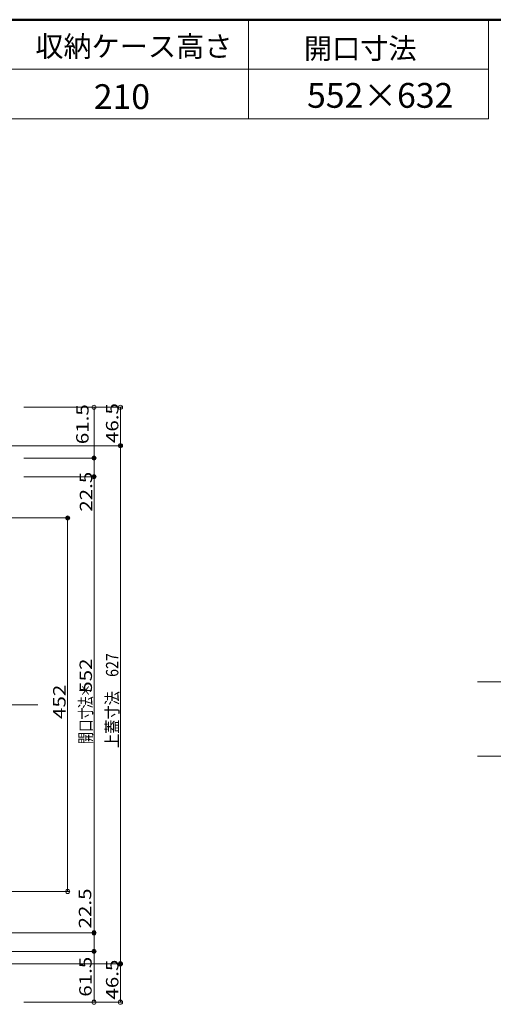
# Model space of a CAD drawing. Units: millimetres. Extents: x -2000 to 2000, y -1385 to 1385.
# Drawn here: x -928 to -354, y 193 to 1385 of the extents above; entities that cross this region are included whole.
import ezdxf

# ---------------------------------------------------------------- set-up
doc = ezdxf.new("R2010")
doc.units = ezdxf.units.MM
doc.header["$LTSCALE"] = 10
doc.linetypes.add('JWW_CENTERX2', pattern=[27.093333, 22.013333, -1.693333, 1.693333, -1.693333])
for name, color, linetype in [('02壁', 7, 'Continuous'), ('moji', 7, 'Continuous'), ('SINSEN', 7, 'Continuous'), ('sunpou', 7, 'Continuous'), ('zumenwaku', 7, 'Continuous')]:
    doc.layers.add(name, color=color, linetype=linetype)
doc.styles.add('ＭＳ ゴシック', font='txt', dxfattribs={"height": 1})
doc.styles.add('ＭＳ Ｐゴシック', font='txt', dxfattribs={"height": 1})

# ---------------------------------------------------------------- blocks, each defined once
blk = doc.blocks.new('_ORIGIN_0-0_')
at = {"layer": 'sunpou', "color": 1, "linetype": 'Continuous', "lineweight": 5}
blk.add_line((0, 0), (-1, 0), dxfattribs=at)
blk.add_circle((0, 0), 0.5, dxfattribs=at)

msp = doc.modelspace()

# ---------------------------------------------------------------- linework, layer by layer
at = {"layer": '02壁', "color": 8, "linetype": 'Continuous', "lineweight": 5}
for p, q in [((-238.4, 583.6), (-373.3, 583.6)), ((-255.1, 493.6), (-373.3, 493.6))]:
    msp.add_line(p, q, dxfattribs=at)
at = {"layer": 'DEFPOINTS', "color": 7, "linetype": 'Continuous', "lineweight": 5, "const_width": 2}
for points in [[(-805, 869.5, 0.414214), (-806, 870.5, 0.414214), (-807, 869.5, 0.414214), (-806, 868.5, 0.414214)], [(-837, 854.5, 0.414214), (-838, 855.5, 0.414214), (-839, 854.5, 0.414214), (-838, 853.5, 0.414214)], [(-837, 832, 0.414214), (-838, 833, 0.414214), (-839, 832, 0.414214), (-838, 831, 0.414214)], [(-837, 832, 0.414214), (-838, 833, 0.414214), (-839, 832, 0.414214), (-838, 831, 0.414214)], [(-869, 782, 0.414214), (-870, 783, 0.414214), (-871, 782, 0.414214), (-870, 781, 0.414214)], [(-837, 280, 0.414214), (-838, 281, 0.414214), (-839, 280, 0.414214), (-838, 279, 0.414214)], [(-837, 257.5, 0.414214), (-838, 258.5, 0.414214), (-839, 257.5, 0.414214), (-838, 256.5, 0.414214)], [(-805, 242.5, 0.414214), (-806, 243.5, 0.414214), (-807, 242.5, 0.414214), (-806, 241.5, 0.414214)], [(-805, 242.5, 0.414214), (-806, 243.5, 0.414214), (-807, 242.5, 0.414214), (-806, 241.5, 0.414214)]]:
    msp.add_lwpolyline(points, format="xyb", close=True, dxfattribs=at)
at = {"layer": 'SINSEN', "color": 4, "linetype": 'JWW_CENTERX2', "lineweight": 5}
msp.add_line((-1750, 556), (-906, 556), dxfattribs=at)
at = {"layer": 'sunpou', "color": 1, "linetype": 'Continuous', "lineweight": 5}
for p, q in [((-923, 916), (-803.5, 916)), ((-923, 916), (-835.5, 916)), ((-838, 911), (-838, 859.5)), ((-806, 911), (-806, 874.5)), ((-967.2, 869.5), (-803.5, 869.5)), ((-967.2, 869.5), (-803.5, 869.5)), ((-806, 864.5), (-806, 247.5)), ((-923, 854.5), (-835.5, 854.5)), ((-923, 854.5), (-835.5, 854.5)), ((-838, 849.5), (-838, 837)), ((-923, 832), (-835.5, 832)), ((-923, 832), (-835.5, 832)), ((-838, 285), (-838, 827)), ((-940.3, 782), (-867.5, 782)), ((-870, 335), (-870, 777)), ((-940.3, 330), (-867.5, 330)), ((-1007, 280), (-835.5, 280)), ((-927, 280), (-835.5, 280)), ((-838, 262.5), (-838, 275)), ((-984.5, 257.5), (-835.5, 257.5)), ((-984.5, 257.5), (-835.5, 257.5)), ((-838, 201), (-838, 252.5)), ((-967.2, 242.5), (-803.5, 242.5)), ((-967.2, 242.5), (-803.5, 242.5)), ((-806, 201), (-806, 237.5)), ((-923, 196), (-835.5, 196)), ((-923, 196), (-803.5, 196))]:
    msp.add_line(p, q, dxfattribs=at)
at = {"layer": 'zumenwaku', "color": 6, "linetype": 'Continuous', "lineweight": 50}
msp.add_line((2000.1, 1385), (-1999.9, 1385), dxfattribs=at)
at = {"layer": 'zumenwaku', "color": 6, "linetype": 'Continuous', "lineweight": 5}
for p, q in [((-650.7, 1385), (-650.7, 1265)), ((-360.1, 1385), (-360.1, 1265)), ((-360.1, 1325), (-1999.9, 1325)), ((-1999.9, 1265), (-360.1, 1265))]:
    msp.add_line(p, q, dxfattribs=at)

# ---------------------------------------------------------------- block references
at = {"layer": 'sunpou', "color": 1, "linetype": 'Continuous', "lineweight": 5, "xscale": 5, "yscale": 5}
for p, rotation in [((-838, 916), 90), ((-806, 916), 90), ((-806, 869.5), 270), ((-806, 869.5), 90), ((-838, 854.5), 270), ((-838, 854.5), 90), ((-838, 832), 270), ((-838, 832), 90), ((-870, 782), 90), ((-870, 330), 270), ((-838, 280), 270), ((-838, 280), 90), ((-838, 257.5), 270), ((-838, 257.5), 90), ((-806, 242.5), 270), ((-806, 242.5), 90), ((-838, 196), 270), ((-806, 196), 270)]:
    msp.add_blockref('_ORIGIN_0-0_', p, dxfattribs=dict(at, rotation=rotation))

# ---------------------------------------------------------------- texts
at = {"layer": 'moji', "color": 2, "linetype": 'Continuous', "lineweight": 5, "style": 'ＭＳ Ｐゴシック'}
msp.add_text('収納ケース高さ', height=25, dxfattribs=at).set_placement((-909.1, 1340.2))
at = {"layer": 'moji', "color": 2, "linetype": 'Continuous', "lineweight": 5, "style": 'ＭＳ Ｐゴシック', "width": 0.99952}
for s, height, p in [('開口寸法', 25.01, (-583.7, 1337.7)), ('210', 30.01, (-838.3, 1276.9)), ('552×632', 30.01, (-580, 1278.4))]:
    msp.add_text(s, height=height, dxfattribs=at).set_placement(p)
at = {"layer": 'sunpou', "color": 2, "linetype": 'Continuous', "lineweight": 18, "style": 'ＭＳ ゴシック'}
for s, height, width, p in [('61.5', 15.01, 1.215077, (-844.6, 871.3)), ('46.5', 15.01, 1.215077, (-808.5, 872.7)), ('22.5', 15.01, 1.215077, (-840.2, 789.6)), ('552', 15.01, 1.215077, (-840.5, 570.5)), ('上蓋寸法\u3000627', 15.01, 0.839977, (-808.5, 503.7)), ('452', 15.01, 1.215077, (-872.5, 538.8)), ('＊', 15, 0.727447, (-840.5, 565.8)), ('法', 15, 0.727447, (-840.5, 551.4)), ('開口寸', 15.01, 0.727447, (-840.5, 508.2)), ('22.5', 15.01, 1.215077, (-841.4, 285.3)), ('61.5', 15.01, 1.215077, (-840.9, 202.7)), ('46.5', 15.01, 1.215077, (-808.5, 199.2))]:
    msp.add_text(s, height=height, rotation=90, dxfattribs=dict(at, width=width)).set_placement(p)

doc.saveas('drawing.dxf')
